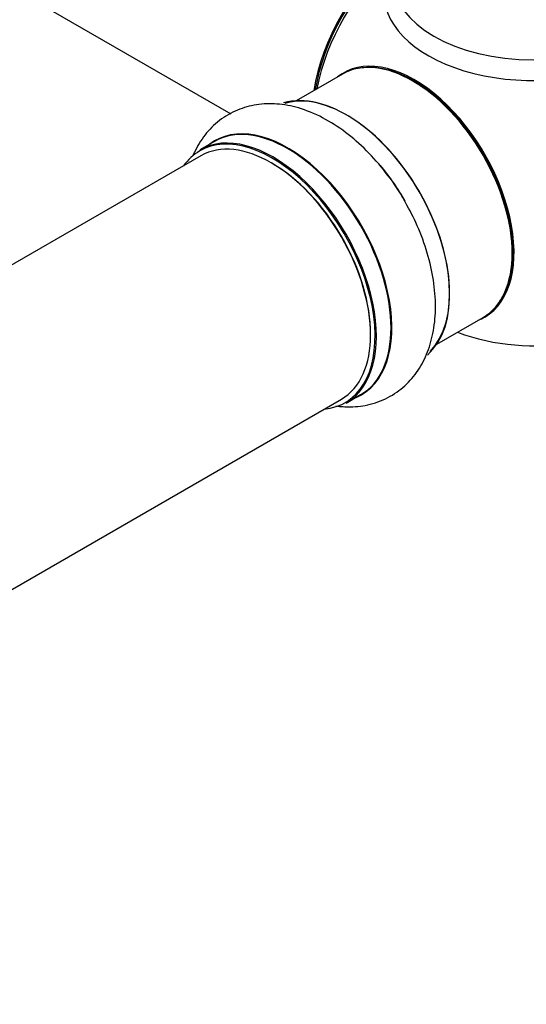
# Model space of a CAD drawing. Units: millimetres. Extents: x 0 to 1451, y 0 to 2805.
# Drawn here: x 1304 to 1362, y 240 to 352 of the extents above; entities that cross this region are included whole.
import ezdxf

# ---------------------------------------------------------------- set-up
doc = ezdxf.new("R2010")
doc.units = ezdxf.units.MM
doc.layers.add('DV6_Défaut', color=7, linetype='Continuous')
doc.layers.add('Défaut', color=7, linetype='Continuous')

# ---------------------------------------------------------------- blocks, each defined once
blk = doc.blocks.new('SE5')
at = {"layer": 'DV6_Défaut', "color": 7, "linetype": 'Continuous'}
for p, q in [((1276.41, 371.56), (1328.3, 341.6)), ((1341.01, 346.13), (1335.74, 343.1)), ((1326.43, 338.47), (1324.77, 337.51)), ((1324.89, 336.83), (997.75, 147.95)), ((1351.74, 315.38), (1357.01, 318.42)), ((1341.42, 308.67), (1343.08, 309.63)), ((1013.75, 120.24), (1340.89, 309.11))]:
    blk.add_line(p, q, dxfattribs=at)
blk.add_arc((1362.73, 340.2), 25, 249.7918, 280.5358, dxfattribs=at)
for centre, major_axis, start_param, end_param in [((1348.87, 348.2), (-8, -13.86), 4.117352, 5.307426), ((1348.94, 348.16), (7.95, 13.77), 0.983382, 2.158211), ((1349.47, 347.85), (-8.27, -14.32), 4.163679, 5.261099), ((1362.73, 355.19), (-16.96, 0), 0, 3.480381), ((1362.73, 356.99), (16, 0), 3.141593, 6.283185), ((1349.18, 332.38), (8.03, -13.91), 0, 3.233064), ((1349.01, 332.28), (-8, 13.86), 3.141593, 6.283185), ((1349.15, 332.36), (-7.97, 13.8), 3.351646, 6.073132), ((1341.44, 327.91), (-8.33, 14.42), 3.256334, 6.147929), ((1349.15, 332.36), (7.9, -13.68), 0.779089, 2.356194), ((1341.51, 327.95), (8.27, -14.33), 0.15749, 3.00571), ((1334.76, 324.05), (-8.33, 14.42), 3.141593, 6.283185), ((1333.1, 323.09), (8.32, -14.42), 0, 3.141593), ((1334.82, 324.08), (8.35, -14.46), 0, 3.213107), ((1333.03, 323.05), (-8.27, 14.33), 2.883065, 6.283185), ((1332.89, 322.97), (-8, 13.86), 3.141593, 6.283185), ((1333.03, 323.05), (-8.27, 14.33), 0, 0.258528), ((1333.03, 323.05), (7.9, -13.68), 0.779089, 2.362504), ((1339.78, 326.95), (8.32, -14.42), 1.565085, 1.864721), ((1349.18, 332.38), (8.03, -13.91), 6.191714, 6.283185), ((1334.82, 324.08), (8.35, -14.46), 6.211671, 6.283185)]:
    blk.add_ellipse(centre, major_axis=major_axis, ratio=0.57735, start_param=start_param, end_param=end_param, dxfattribs=at)
for points, knots in [([(1347.94, 331.93), (1347.89, 332.03), (1347.36, 333.04), (1345.93, 335), (1343.8, 337.47), (1341.37, 339.59), (1338.76, 341.26), (1336.13, 342.34), (1333.59, 342.81), (1331.23, 342.73), (1328.98, 342.11), (1326.96, 340.94), (1325.3, 339.27), (1324.42, 337.81), (1324.04, 336.98), (1323.99, 336.86)], [0, 0, 0, 0, 0.0081148, 0.102911, 0.1982065, 0.2945077, 0.3923174, 0.4916598, 0.5775688, 0.6592339, 0.738205, 0.8224685, 0.9043647, 0.9860494, 1, 1, 1, 1]), ([(1340.26, 308.35), (1340.81, 308.27), (1342.13, 308.19), (1344.25, 308.45), (1346.47, 309.33), (1348.38, 310.77), (1349.85, 312.61), (1350.88, 314.78), (1351.5, 317.26), (1351.67, 320.04), (1351.37, 323.04), (1350.61, 326.13), (1349.45, 329.21), (1348.49, 330.96), (1347.94, 331.93)], [0, 0, 0, 0, 0.056382, 0.135165, 0.22026, 0.301536, 0.381287, 0.462262, 0.546951, 0.63618, 0.728655, 0.822058, 0.91515, 1, 1, 1, 1])]:
    blk.add_open_spline(points, degree=3, knots=knots, dxfattribs=at)

msp = doc.modelspace()

# ---------------------------------------------------------------- block references
at = {"layer": 'Défaut'}
msp.add_blockref('SE5', (0, 0), dxfattribs=at)

doc.saveas('drawing.dxf')
